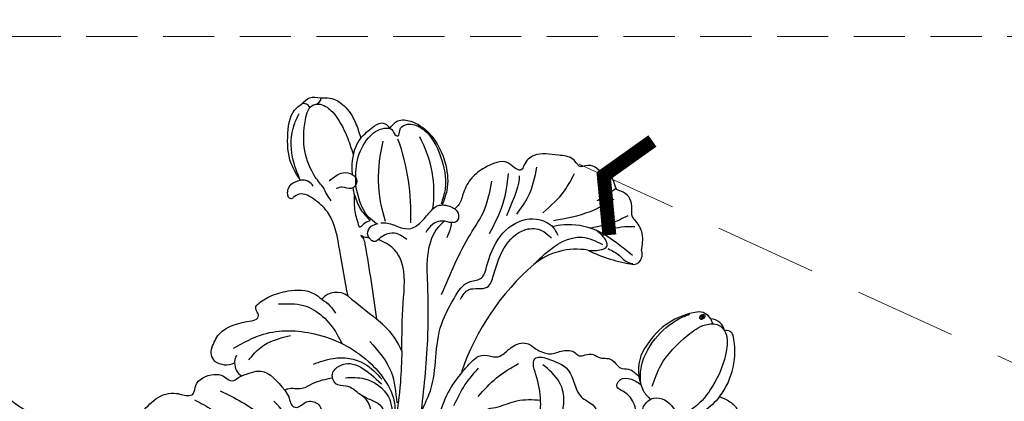
# Model space of a CAD drawing. Units: millimetres. Extents: x 868 to 2968, y 105 to 1590.
# Drawn here: x 1936 to 2059, y 1092 to 1139 of the extents above; entities that cross this region are included whole.
import ezdxf

# ---------------------------------------------------------------- set-up
doc = ezdxf.new("R2010")
doc.units = ezdxf.units.MM
doc.linetypes.add('HIDDEN', pattern=[9.525, 6.35, -3.175])
for name, color, linetype in [('H-06.木作(細線)', 8, 'Continuous'), ('H-08.木作(細線)', 8, 'Continuous'), ('IE-DIM', 3, 'Continuous'), ('文字', 2, 'Continuous')]:
    doc.layers.add(name, color=color, linetype=linetype)
doc.layers.add('logo', color=240, linetype='Continuous', plot=False)
doc.styles.add('CHINA', font='SIMPLEX.shx')
doc.styles.add('新細明體', font='txt')
doc.dimstyles.new('5', dxfattribs={"dimtxt": 12.5, "dimasz": 3.75, "dimexe": 2.5, "dimexo": 2.5, "dimgap": 1.5, "dimtad": 2, "dimdec": 0, "dimtxsty": '新細明體', "dimblk": 'ARCHTICK', "dimcen": 5, "dimclrd": 8, "dimclre": 8, "dimclrt": 4, "dimadec": 0, "dimazin": 0, "dimtfac": 1, "dimtdec": 0, "dimtix": 1, "dimtmove": 2, "dimatfit": 3, "dimldrblk": 'OPEN90', "dimfxl": 1.25, "dimlwd": 9, "dimlwe": 9, "dimarcsym": 0})
doc.dimstyles.new('DN-1', dxfattribs={"dimtxt": 2.6, "dimasz": 1, "dimexe": 1, "dimexo": 2, "dimgap": 0.5, "dimtad": 1, "dimdec": 0, "dimzin": 9, "dimdsep": 46, "dimtxsty": 'CHINA', "dimblk": 'ARCHTICK', "dimcen": 2, "dimdle": 1, "dimclrd": 5, "dimclre": 8, "dimclrt": 4, "dimadec": 1, "dimazin": 2, "dimtfac": 0.416667, "dimtdec": 0, "dimtix": 1, "dimtmove": 2, "dimatfit": 0, "dimldrblk": 'CCC', "dimfxl": 4, "dimfxlon": 1, "dimtzin": 0, "dimlwd": 25, "dimlwe": 25, "dimarcsym": 0})

# ---------------------------------------------------------------- blocks, each defined once
blk = doc.blocks.new('SE-21089L')
at = {"layer": 'H-08.木作(細線)'}
blk.add_open_spline([(-31.1, 7.08), (-30.64, 7.8), (-29.12, 9.84), (-27.34, 11.45), (-24.7, 13.67), (-23.89, 15.53), (-21.69, 16.42), (-21.16, 15.24), (-21.42, 14.43)], degree=3, knots=[8.013265, 8.013265, 8.013265, 8.013265, 10.361053, 15.206791, 17.11986, 19.824626, 20.874751, 22.67374, 22.67374, 22.67374, 22.67374], dxfattribs=at)
blk.add_open_spline([(-31.1, 7.08), (-30.64, 7.8), (-29.12, 9.84), (-27.34, 11.45), (-24.7, 13.67), (-23.89, 15.53), (-21.69, 16.42), (-21.16, 15.24), (-21.42, 14.43)], degree=3, knots=[8.013265, 8.013265, 8.013265, 8.013265, 10.361053, 15.206791, 17.11986, 19.824626, 20.874751, 22.67374, 22.67374, 22.67374, 22.67374], dxfattribs=at)
blk.add_open_spline([(-31.1, 7.08), (-30.64, 7.8), (-29.12, 9.84), (-27.34, 11.45), (-24.7, 13.67), (-23.89, 15.53), (-21.69, 16.42), (-21.16, 15.24), (-21.42, 14.43)], degree=3, knots=[8.013265, 8.013265, 8.013265, 8.013265, 10.361053, 15.206791, 17.11986, 19.824626, 20.874751, 22.67374, 22.67374, 22.67374, 22.67374], dxfattribs=at)
blk = doc.blocks.new('logo')
at = {"layer": 'logo'}
h = blk.add_hatch(color=256, dxfattribs=at)
edge = h.paths.add_edge_path()
edge.add_ellipse((0.18, 0.6), major_axis=(0.323, 0.566), ratio=0.659111, start_angle=263.8576, end_angle=429.825)
edge.add_arc((0.02, 1.39), 0.399, 258.9967, 261.058)
edge.add_ellipse((0.18, 0.6), major_axis=(0.314, 0.551), ratio=0.659838, start_angle=263.243, end_angle=428.5195, ccw=False)
edge.add_arc((0.51, 0.37), 0.0433, 263.9962, 282.4455)
edge = h.paths.add_edge_path()
edge.add_ellipse((0.18, 0.6), major_axis=(0.314, 0.551), ratio=0.659838, start_angle=70.2744, end_angle=262.8394, ccw=False)
edge.add_arc((0.03, 1.2), 0.237, 245.2323, 248.2557, ccw=False)
edge.add_ellipse((0.18, 0.6), major_axis=(0.323, 0.566), ratio=0.659111, start_angle=71.1999, end_angle=263.5875)
edge.add_arc((0.5, 0.37), 0.0389, 266.4658, 288.3928, ccw=False)
edge = h.paths.add_edge_path(flags=17)
edge.add_line((0.2, 1.02), (0.2, 1.03))
edge.add_arc((0.02, 1.39), 0.399, 261.058, 296.4699, ccw=False)
edge.add_ellipse((0.18, 0.6), major_axis=(0.314, 0.551), ratio=0.659838, start_angle=68.5195, end_angle=70.2744)
edge.add_arc((0.03, 1.2), 0.237, 248.2557, 287.7329)
edge.add_arc((0.18, 0.84), 0.155, 119.2735, 139.7006)
edge.add_arc((0.45, 0.59), 0.526, 137.2638, 146.3296)
edge.add_arc((0.7, 0.49), 0.794, 150.4954, 153.1332)
edge.add_arc((0.17, 0.07), 0.799, 100.8186, 103.2077, ccw=False)
edge.add_arc((0.3, 0.68), 0.325, 138.9231, 148.8948, ccw=False)
edge.add_arc((0.62, 0.39), 0.758, 124.4657, 138.4002, ccw=False)
edge = h.paths.add_edge_path()
edge.add_arc((0.03, 1.2), 0.237, 233.3596, 245.2323)
edge.add_ellipse((0.18, 0.6), major_axis=(0.323, 0.566), ratio=0.659111, start_angle=69.825, end_angle=71.1999, ccw=False)
edge.add_arc((0.02, 1.39), 0.399, 251.1923, 258.9967, ccw=False)
h.paths.add_polyline_path([(-0.05, 0.82, -0.021859), (-0.02, 0.83, -0.004955), (-0.01, 0.85, 0.012967), (-0.05, 0.83, 0.223317), (-0.2, 0.65, 0.425243), (-0.17, 0.61, 0.393247), (-0.02, 0.74, -0.084558), (0.02, 0.84, 0.019194), (-0.02, 0.83, 0.004726), (-0.02, 0.82, 0.021148), (-0.04, 0.73, -0.080721), (-0.07, 0.66, -0.104113), (-0.11, 0.63, -0.094873), (-0.16, 0.62, -0.207877), (-0.18, 0.64, -0.223034), (-0.18, 0.67, -0.16869)], flags=17)
h.paths.add_polyline_path([(0.36, 0.97, 0.088592), (0.28, 0.95, 0.140724), (0.2, 0.82, -0.012272), (0.2, 0.81, -0.041532), (0.22, 0.8, 0.005558), (0.22, 0.82, -0.187874)], flags=17)
h.paths.add_polyline_path([(0.19, 0.73, 0.011592), (0.2, 0.77, 0.056884), (0.19, 0.79, -0.271208), (0.1, 0.71, -0.679677), (0.04, 0.82, -0.290071), (0.16, 0.82, -0.103922), (0.19, 0.79, 0.053349), (0.2, 0.81, -0.004508), (0.2, 0.82, 0.220604), (0.1, 0.86, -0.015501), (0.05, 0.85, 0.008768), (0.03, 0.85, 0.029539), (0.02, 0.84, 1.009367)], flags=17)
h.paths.add_polyline_path([(0.22, 0.8, -0.008928), (0.2, 0.77, -0.347678), (0.17, 0.63, 0.00727), (0.06, 0.58, -0.035606), (0.06, 0.58, 0.01139), (0.07, 0.57, 0.012101), (0.15, 0.61, 0.461639)], flags=17)
h.paths.add_polyline_path([(0.11, 0.67, 0.433181), (0.03, 0.63, 0.04486), (0.03, 0.62, -0.026783), (0.04, 0.62, -0.142026), (0.05, 0.64, -0.307429), (0.09, 0.66, -0.953401), (0.07, 0.62, 0.069613), (0.04, 0.62, 0.042891), (0.04, 0.62, -0.067719), (0.07, 0.61, 0.893379)], flags=17)
h.paths.add_polyline_path([(0.02, 0.61, -0.009243), (0.03, 0.61, -0.026651), (0.03, 0.62, 0.013684), (0.02, 0.62, 0.174326), (0, 0.61, 0.391287), (0.01, 0.57, 0.210555), (0.04, 0.56), (0.04, 0.56, 0.001326), (0.05, 0.57, -0.005065), (0.05, 0.57, -0.027528), (0.04, 0.57, -0.195292), (0.02, 0.58, -0.659298)], flags=17)
h.paths.add_polyline_path([(0.04, 0.62, 0.023127), (0.03, 0.61, 0.184672), (0.04, 0.57, 0.098355), (0.06, 0.58, -0.009788), (0.05, 0.58, -0.240413)], flags=17)
h.paths.add_polyline_path([(0.07, 0.57, -0.002039), (0.05, 0.57, 0.07599), (0.1, 0.55, 0.108431), (0.23, 0.55, -0.004552), (0.23, 0.56, -0.028332), (0.17, 0.55, -0.123708)], flags=17)
h.paths.add_polyline_path([(0.4, 0.74, -0.55173), (0.42, 0.69, -0.18979), (0.3, 0.57, -0.013881), (0.27, 0.56, 0.011039), (0.27, 0.56, 0.022162), (0.29, 0.56, -0.010966), (0.31, 0.57, -0.001761), (0.35, 0.58, 0.034744), (0.38, 0.6, 0.086103), (0.43, 0.67, 0.506659), (0.4, 0.76, 0.355205), (0.25, 0.67, 0.093422), (0.23, 0.56, 0.017263), (0.27, 0.56, -0.31391)], flags=17)
h.paths.add_polyline_path([(0.26, 0.55, -0.009702), (0.27, 0.55, -0.004936), (0.27, 0.56, -0.035369), (0.24, 0.55, -0.002587), (0.23, 0.55, 0.014405), (0.24, 0.53, -0.020509)], flags=17)
h.paths.add_polyline_path([(0.27, 0.55, -0.007857), (0.27, 0.55, 0.009702), (0.26, 0.55, 0.020509), (0.24, 0.53, 0.000681), (0.24, 0.53, -0.002588), (0.24, 0.53, -0.013713), (0.25, 0.53, -0.01198)], flags=17)
h.paths.add_polyline_path([(0.28, 0.52, -0.036579), (0.27, 0.55, 0.01198), (0.25, 0.53, 0.013411), (0.24, 0.53, 0.001089), (0.24, 0.53, 0.015933), (0.24, 0.43, -0.190203), (0.19, 0.3, -0.266161), (0.12, 0.27, -0.207317), (0.18, 0.48, -0.064593), (0.24, 0.53, -0.001017), (0.24, 0.53, -0.000681), (0.24, 0.53, 0.152538), (0.11, 0.38, 0.230241), (0.11, 0.24, 0.234095), (0.21, 0.27, 0.172717), (0.27, 0.37, 0.028132), (0.28, 0.44, -0.014352), (0.28, 0.46, 0.062016), (0.31, 0.45, 0.349487), (0.46, 0.53, 0.392407), (0.44, 0.61, 0.130108), (0.38, 0.6, 0.001865), (0.35, 0.58, -0.054721), (0.29, 0.56, 0.014593), (0.27, 0.55, 0.007857), (0.27, 0.55, -0.01108), (0.3, 0.56, -0.100678), (0.41, 0.59, -0.349203), (0.43, 0.57, -0.402437), (0.32, 0.46, -0.009974), (0.32, 0.47, 0.613372), (0.29, 0.51, 0.175713), (0.28, 0.5, -0.002484), (0.28, 0.49, -0.463644), (0.3, 0.49, -0.513768), (0.3, 0.47, -0.075052), (0.28, 0.48, 0.007944)], flags=17)
h.paths.add_polyline_path([(0.31, 0.45, -0.062016), (0.28, 0.46, -0.007786), (0.28, 0.44, 0.027572), (0.28, 0.41, 0.0582), (0.28, 0.4, 0.26466), (0.38, 0.29, 0.315327), (0.49, 0.33, -0.025867), (0.49, 0.33, -0.380363), (0.35, 0.33, -0.153954), (0.31, 0.4, -0.090831)], flags=17)
h.paths.add_polyline_path([(0.46, 0.37, 0.336432), (0.49, 0.33, 0.025867), (0.49, 0.33, 0.026394), (0.5, 0.33, -0.025927), (0.49, 0.33, -0.173285), (0.47, 0.35, -0.685315), (0.49, 0.38, -0.491027), (0.5, 0.35, -0.040547), (0.49, 0.33, 0.025927), (0.5, 0.33, 0.139653), (0.51, 0.36, 1.004843)], flags=17)
h.paths.add_polyline_path([(0.41, 1, 0.143839), (0.35, 1, 0.069213), (0.28, 0.95, -0.088592), (0.36, 0.97, 0.404636)], flags=17)
h.paths.add_polyline_path([(0.27, 0.95, -0.01627), (0.28, 0.95, -0.069213), (0.35, 1, 0.037626), (0.22, 0.93, -0.082213), (0.04, 0.85, 0.004306), (0.02, 0.85, 0.008989), (0.02, 0.84, -0.006474), (0.03, 0.85, -0.136946), (0.1, 0.86, 0.054668)], flags=17)
for points in [[(0.02, 0.84, 0.019194), (-0.02, 0.83, 0.004726), (-0.02, 0.82, -0.044587), (-0.04, 0.73, -0.07623), (-0.08, 0.67, -0.235864), (-0.16, 0.62, -0.450297), (-0.18, 0.67, -0.16869), (-0.05, 0.82, -0.021859), (-0.02, 0.83, -0.004955), (-0.01, 0.85, 0.012967), (-0.05, 0.83, 0.223317), (-0.2, 0.65, 0.425243), (-0.17, 0.61, 0.393247), (-0.02, 0.74, -0.084558)], [(-0.16, 0.62, -0.206522), (-0.18, 0.64, 0.207877), (-0.16, 0.62, 0.024305), (-0.15, 0.62, -0.043373)], [(0.27, 0.56, -0.011039), (0.27, 0.56, -0.017263), (0.23, 0.56, 0.004552), (0.23, 0.55, 0.002587), (0.24, 0.55, 0.035369)]]:
    blk.add_hatch(color=256, dxfattribs=at).paths.add_polyline_path(points)
h = blk.add_hatch(color=256, dxfattribs=at)
edge = h.paths.add_edge_path()
edge.add_ellipse((0.18, 0.6), major_axis=(0.314, 0.551), ratio=0.659838, start_angle=68.5195, end_angle=70.2744, ccw=False)
edge.add_arc((0.02, 1.39), 0.399, 258.9967, 261.058, ccw=False)
edge.add_ellipse((0.18, 0.6), major_axis=(0.323, 0.566), ratio=0.659111, start_angle=69.825, end_angle=71.1999)
edge.add_arc((0.03, 1.2), 0.237, 245.2323, 248.2557)
h = blk.add_hatch(color=256, dxfattribs=at)
h.paths.add_polyline_path([(0.22, 0.8, 0.041532), (0.2, 0.81, 0.012272), (0.2, 0.82, 0.004508), (0.2, 0.81, -0.053349), (0.19, 0.79, -0.056884), (0.2, 0.77, 0.008928)])
h.paths.add_polyline_path([(0.02, 0.84, -0.008989), (0.02, 0.85, 0.010425), (-0.01, 0.85, 0.004955), (-0.02, 0.83, -0.019194)])
h.paths.add_polyline_path([(0.1, 0.86, 0.136946), (0.03, 0.85, -0.008768), (0.05, 0.85, 0.015501)])
h.paths.add_polyline_path([(0.04, 0.62, 0.026783), (0.03, 0.62, 0.026651), (0.03, 0.61, -0.023127), (0.04, 0.62, -0.042891)])
h.paths.add_polyline_path([(0.07, 0.57, -0.01139), (0.06, 0.58, -0.098355), (0.04, 0.57, 0.027528), (0.05, 0.57, 0.005065), (0.05, 0.57, 0.002039)])
for p, q in [((0.04, 0.56), (0.04, 0.56)), ((0.2, 1.03), (0.2, 1.02))]:
    blk.add_line(p, q, dxfattribs=at)
at = {"layer": 'logo', "lineweight": 0}
for p, q in [((0.04, 0.56), (0.04, 0.56)), ((0.2, 1.02), (0.2, 1.03))]:
    blk.add_line(p, q, dxfattribs=at)
at = {"layer": 'logo'}
for points in [[(-0.17, 0.61, -0.425243), (-0.2, 0.65, -0.223317), (-0.05, 0.83, -0.027703), (0.04, 0.85, 0.082213), (0.22, 0.93, -0.037626), (0.35, 1, -0.143839), (0.41, 1, -0.872775)], [(-0.16, 0.62, -0.434531), (-0.18, 0.67, -0.16869), (-0.05, 0.82, 0.909183)], [(0.2, 1.02, 0.060876), (0.06, 0.9, 0.137716), (-0.02, 0.74, -0.393247), (-0.17, 0.61, 79.578459)], [(-0.11, 1.01, 0.200172), (0.2, 1.03, -0.066965)], [(-0.11, 1.01, 0.241802), (0.1, 0.98, 0.575938)], [(-0.05, 0.82, -0.056349), (0.05, 0.85, 0.070229), (0.27, 0.95, 0.769245)], [(-0.02, 0.82, 0.021148), (-0.04, 0.73, 0.658186)], [(0.06, 0.94, 0.039578), (0.01, 0.88, 0.021193), (-0.02, 0.82, 0.700396)], [(0.04, 0.56, -0.210555), (0.01, 0.57, -0.391287), (0, 0.61, -0.174326), (0.02, 0.62, -0.110406), (0.07, 0.62, 0.953401), (0.09, 0.66)], [(0.22, 0.82, -0.026083), (0.19, 0.73, -1.009367), (0.02, 0.84, 0.624773)], [(0.06, 0.58, -0.338614), (0.02, 0.58, -0.659298), (0.02, 0.61, -0.100316), (0.07, 0.61, 0.893379), (0.11, 0.67, 0.433181), (0.03, 0.63, 0.289299), (0.05, 0.57, 0.081086), (0.1, 0.55, -0.684784)], [(0.02, 0.84, -0.416943), (0.2, 0.81, 0.828532)], [(0.2, 0.81, -0.329321), (0.1, 0.71, -0.679677), (0.04, 0.82, 0.415871)], [(0.04, 0.82, -0.290071), (0.16, 0.82, -0.539799), (0.17, 0.63, 0.00727), (0.06, 0.58, -1.51475)], [(0.09, 0.66, 0.307429), (0.05, 0.64, 0.446432), (0.05, 0.58, 0.145269), (0.17, 0.55, -0.214979)], [(0.15, 0.61, -0.015466), (0.04, 0.56, 0.608014)], [(0.1, 0.98, 0.089367), (0.06, 0.94, 0.028397)], [(0.28, 0.46, -0.035926), (0.27, 0.37, -0.172717), (0.21, 0.27, -0.234095), (0.11, 0.24, -0.230241), (0.11, 0.38, -0.17359), (0.26, 0.55)], [(0.1, 0.55, 0.111049), (0.24, 0.55, 0.147976), (0.38, 0.6, 0.393525)], [(0.24, 0.53, 0.016972), (0.24, 0.43, -0.190203), (0.19, 0.3, -0.266161), (0.12, 0.27, -0.290937), (0.25, 0.53, 0.211969)], [(0.2, 0.81, -0.513007), (0.15, 0.61, -1.702754)], [(0.17, 0.55, 0.059536), (0.3, 0.57, 0.18979), (0.42, 0.69, 0.55173), (0.4, 0.74, 0.38162), (0.28, 0.52, -0.007944), (0.28, 0.48, -0.007944)], [(0.19, 1.02, 0.002733), (0.2, 1.02)], [(0.35, 1, 0.216717), (0.2, 0.81, 0.638327)], [(0.36, 0.97, 0.187874), (0.22, 0.82, 0.783226)], [(0.38, 0.6, 0.086103), (0.43, 0.67, 0.506659), (0.4, 0.76, 0.355205), (0.25, 0.67, 0.113269), (0.24, 0.53, 0.583131)], [(0.25, 0.53, -0.023063), (0.3, 0.56, -0.100678), (0.41, 0.59, -0.349203), (0.43, 0.57, -0.402437), (0.32, 0.46, -0.247136)], [(0.26, 0.55, -0.035274), (0.31, 0.57, -0.003626), (0.38, 0.6, 0.389489)], [(0.27, 0.95, -0.105013), (0.36, 0.97, 0.404636), (0.41, 1, 1.743742)], [(0.38, 0.6, -0.130108), (0.44, 0.61, -0.392407), (0.46, 0.53, -0.420619), (0.28, 0.46, -0.420619)], [(0.28, 0.5, -0.175713), (0.29, 0.51, -0.613372), (0.32, 0.47)], [(0.3, 0.47, 0.513768), (0.3, 0.49, 0.463644), (0.28, 0.49, 0.463644)], [(0.3, 0.47, -0.075052), (0.28, 0.48)], [(0.31, 0.45, 0.090831), (0.31, 0.4, 0.169704), (0.36, 0.32)], [(0.32, 0.47, 0.009974), (0.32, 0.46, 0.009974)], [(0.51, 0.36, -0.166662), (0.49, 0.33, -0.70739)]]:
    blk.add_lwpolyline(points, format="xyb", dxfattribs=at)
at = {"layer": 'logo', "lineweight": 0}
for centre, radius, start, end in [((0.07, 0.58), 0.28, 114.7362, 165.0904), ((-0.16, 0.65), 0.0374, 171.8348, 263.9838), ((0.09, 0.56), 0.292, 119.8523, 158.1526), ((-0.15, 0.65), 0.0336, 149.7688, 246.7364), ((-0.16, 0.76), 0.146, 267.5844, 353.4527), ((-0.17, 0.73), 0.111, 272.2715, 325.3573), ((0.02, 1.39), 0.399, 251.1923, 296.4699), ((-0.26, 0.8), 0.225, 324.2142, 341.6511), ((0.17, 0.07), 0.799, 103.2077, 106.1792), ((0.14, 0.4), 0.462, 110.1482, 115.1572), ((-0.51, 0.9), 0.5, 339.9296, 350.1414), ((0.7, 0.49), 0.794, 153.1332, 154.2687), ((0.7, 0.49), 0.794, 153.1332, 154.2687), ((0.14, 0.4), 0.462, 105.7498, 110.1482), ((0.14, 0.4), 0.462, 105.7498, 110.1482), ((0.3, 0.68), 0.325, 150.9548, 170.2881), ((0.7, 0.49), 0.794, 154.2687, 155.3518), ((0.7, 0.49), 0.794, 150.4954, 153.1332), ((0.17, 0.07), 0.799, 100.8186, 103.2077), ((0.17, 0.07), 0.799, 100.8186, 103.2077), ((0.02, 0.59), 0.027, 151.6425, 237.1215), ((0.1, 0.78), 0.101, 147.8295, 328.8978), ((0.03, 0.58), 0.0386, 98.6046, 138.1597), ((0.45, 0.59), 0.526, 137.2638, 146.3296), ((0.03, 0.6), 0.0177, 105.7526, 239.3398), ((0.03, 0.61), 0.0459, 234.5859, 282.1467), ((0.3, 0.68), 0.325, 138.9231, 148.8948), ((0.1, 0.73), 0.131, 121.8036, 128.5716), ((0.17, 0.07), 0.799, 99.8317, 100.8186), ((0.3, 0.68), 0.325, 148.8948, 150.9548), ((0.14, 0.4), 0.462, 104.2662, 105.7498), ((0.3, 0.68), 0.325, 148.8948, 150.9548), ((0.05, 0.51), 0.117, 102.4178, 105.5537), ((0.05, 0.49), 0.123, 101.6186, 103.7368), ((0.04, 0.61), 0.0383, 230.8646, 275.0659), ((0.1, 0.73), 0.131, 90.6121, 121.8036), ((0.14, 0.4), 0.462, 102.2567, 104.2662), ((0.09, 0.78), 0.0664, 143.3048, 280.117), ((0.09, 0.61), 0.0622, 70.679, 164.3644), ((0.09, 0.62), 0.064, 167.0919, 177.3661), ((0.05, 0.51), 0.117, 96.281, 102.4178), ((0.05, 0.49), 0.123, 96.3193, 101.6186), ((0.05, 0.51), 0.117, 96.281, 102.4178), ((0.09, 0.62), 0.064, 177.3661, 183.4727), ((0.05, 0.49), 0.123, 96.3193, 101.6186), ((0.09, 0.62), 0.064, 177.3661, 183.4727), ((0.09, 0.62), 0.064, 183.4727, 225.325), ((-0.1, 1.46), 0.618, 283.2744, 302.0739), ((0.1, 0.73), 0.11, 60.1861, 124.8898), ((0.08, 0.61), 0.0419, 133.7672, 166.1009), ((0.05, 0.51), 0.117, 80.3525, 96.281), ((0.08, 0.61), 0.0419, 166.1009, 175.9249), ((0.05, 0.49), 0.123, 80.8228, 96.3193), ((0.08, 0.61), 0.0419, 175.9249, 229.9973), ((0.08, 0.61), 0.0419, 166.1009, 175.9249), ((0.04, 0.61), 0.0383, 275.0659, 297.535), ((-0.68, 2.39), 1.97, 291.5203, 291.8241), ((0.09, 0.62), 0.064, 225.325, 231.6324), ((-0.19, 1.69), 0.875, 285.3109, 288.8633), ((0.08, 0.63), 0.0367, 83.4964, 151.8522), ((0.16, 0.76), 0.211, 238.695, 240.9381), ((-0.68, 2.39), 1.97, 291.8241, 292.2914), ((0.13, 0.7), 0.155, 239.2194, 256.6015), ((0.13, 0.7), 0.155, 238.0585, 239.2194), ((0.62, 0.39), 0.758, 124.4657, 138.4002), ((0.18, 0.84), 0.155, 119.2735, 139.7006), ((1.92, -2.98), 4.02, 115.8994, 117.5656), ((0.04, 0.61), 0.0383, 297.535, 305.6919), ((0.16, 0.76), 0.211, 240.9381, 243.5484), ((0.09, 0.65), 0.0353, 243.9263, 51.0341), ((0.08, 0.64), 0.0217, 251.3968, 65.9306), ((-0.68, 2.39), 1.97, 292.2914, 295.0645), ((0.16, 0.76), 0.211, 243.5484, 271.7569), ((0.26, 0.31), 0.166, 155.203, 207.0666), ((-0.19, 1.69), 0.875, 288.8633, 301.3798), ((0.1, 0.73), 0.131, 40.8505, 90.6121), ((0.08, 0.83), 0.116, 281.7653, 342.4614), ((0.16, 0.86), 0.321, 258.87, 283.6239), ((0.41, 0.25), 0.329, 122.0966, 156.7882), ((0.39, 0.3), 0.273, 124.9761, 186.879), ((0.1, 0.73), 0.13, 292.5765, 31.6961), ((0.1, 0.72), 0.114, 36.3079, 60.04), ((0.1, 0.72), 0.114, 306.5995, 23.2852), ((0.14, 1.13), 0.581, 272.9888, 279.4802), ((0.08, 0.83), 0.116, 342.4614, 354.6764), ((0.08, 0.83), 0.116, 342.4614, 354.6764), ((0.1, 0.72), 0.114, 23.2852, 36.3079), ((0.1, 0.72), 0.114, 23.2852, 36.3079), ((-0.61, 1.07), 0.874, 336.959, 339.6154), ((0.47, 0.74), 0.286, 131.3266, 163.3678), ((0.47, 0.74), 0.286, 163.3678, 164.401), ((0.1, 0.73), 0.131, 38.0381, 40.8505), ((0.47, 0.74), 0.286, 163.3678, 164.401), ((0.1, 0.73), 0.131, 38.0381, 40.8505), ((0.1, 0.73), 0.13, 31.6961, 41.2089), ((0.1, 0.73), 0.13, 31.6961, 41.2089), ((-0.61, 1.07), 0.874, 339.6154, 341.6615), ((-0.61, 1.07), 0.874, 339.6154, 341.6615), ((0.71, 0.13), 0.935, 112.6486, 121.2678), ((0.49, 0.72), 0.291, 117.4328, 159.9943), ((-0.61, 1.07), 0.874, 341.6615, 342.9354), ((0.14, 1.13), 0.581, 279.4802, 283.4362), ((0.55, 0.57), 0.32, 182.4453, 183.4886), ((0.16, 0.86), 0.321, 283.6239, 284.2167), ((0.55, 0.57), 0.32, 183.4886, 186.7897), ((0.22, 0.81), 0.256, 273.4512, 281.5539), ((0.41, 0.25), 0.329, 117.3968, 122.0966), ((0.4, 0.3), 0.281, 122.374, 125.4474), ((-0.3, 0.45), 0.545, 7.5429, 8.1488), ((0.55, 0.57), 0.32, 186.7897, 186.9458), ((0.38, 0.63), 0.137, 82.2276, 160.4489), ((0.52, 0.03), 0.577, 115.5374, 118.2829), ((0.44, 0.18), 0.406, 114.5532, 116.7766), ((0.38, 0.75), 0.226, 115.8995, 119.6279), ((0.46, 0.56), 0.187, 109.838, 179.5483), ((0.14, 1.13), 0.581, 283.4362, 286.6173), ((0.46, 0.56), 0.187, 179.5483, 182.0782), ((0.22, 0.81), 0.256, 281.5539, 286.6322), ((0.44, 0.18), 0.406, 111.2089, 114.5532), ((0.52, 0.03), 0.577, 112.9982, 115.5374), ((0.46, 0.56), 0.187, 182.0782, 183.2094), ((0.46, 0.56), 0.187, 183.2094, 185.01), ((0.46, 0.56), 0.187, 185.01, 193.3895), ((0.47, 0.74), 0.286, 115.4894, 131.3266), ((0.47, 0.74), 0.286, 115.4894, 131.3266), ((0.38, 0.75), 0.226, 95.6485, 115.8995), ((0.38, 0.75), 0.226, 95.6485, 115.8995), ((0.34, 0.58), 0.136, 244.3758, 335.626), ((-1.08, 0.39), 1.36, 3.6768, 5.4974), ((0.29, 0.48), 0.0241, 86.756, 126.6195), ((-1.08, 0.39), 1.36, 4.2266, 4.7959), ((0.29, 0.48), 0.0148, 48.9877, 148.4858), ((0.32, 0.54), 0.0724, 235.2903, 252.4587), ((0.6, 0.44), 0.32, 175.9493, 185.5558), ((0.34, 0.58), 0.136, 244.3758, 258.5706), ((0.6, 0.44), 0.32, 175.9493, 185.5558), ((0.32, 0.4), 0.038, 179.2922, 192.6156), ((0.42, 0.43), 0.142, 192.9154, 252.2115), ((0.22, 0.81), 0.256, 286.6322, 299.1609), ((0.44, 0.18), 0.406, 108.6958, 111.2089), ((0.3, 0.48), 0.0251, 327.1994, 93.2945), ((0.22, 0.78), 0.227, 292.2367, 335.222), ((0.43, 0.3), 0.29, 94.0374, 117.0335), ((0.29, 0.48), 0.016, 301.3037, 50.0743), ((2.55, -4.36), 5.41, 114.0704, 114.474), ((0.46, 0.43), 0.143, 189.1555, 227.6818), ((0.32, 0.58), 0.111, 267.175, 354.8617), ((0.43, 0.44), 0.113, 165.2767, 167.5624), ((0.42, 0.41), 0.104, 219.3152, 312.3495), ((0.39, 0.9), 0.101, 81.2439, 113.9848), ((0.22, 0.81), 0.256, 299.1609, 307.1205), ((2.55, -4.36), 5.41, 113.6429, 114.0704), ((0.37, 1.01), 0.0392, 258.5502, 346.6702), ((0.21, 0.8), 0.262, 310.2009, 329.8856), ((0.42, 0.5), 0.103, 81.5328, 111.1847), ((0.41, 0.39), 0.106, 252.0283, 322.0343), ((0.38, 0.7), 0.0613, 327.2799, 74.7579), ((0.39, 0.7), 0.0345, 330.444, 85.9913), ((0.41, 0.56), 0.0267, 8.5098, 85.5073), ((0.41, 0.55), 0.0627, 337.3085, 63.01), ((0.49, 0.36), 0.0248, 345.864, 166.4176), ((0.5, 0.37), 0.0389, 177.6916, 252.0699), ((0.49, 0.36), 0.0192, 85.2505, 222.9442), ((0.51, 0.37), 0.0433, 213.0653, 252.3889), ((0.48, 0.36), 0.0263, 331.2506, 75.8597), ((0.43, 0.4), 0.0917, 317.7365, 327.0242), ((0.51, 0.37), 0.0433, 252.3889, 295.424), ((0.5, 0.37), 0.0389, 252.0699, 306.6919)]:
    blk.add_arc(centre, radius, start, end, dxfattribs=at)
at = {"layer": 'logo'}
for major_axis, ratio in [((0.323, 0.566), 0.659111), ((0.314, 0.551), 0.659838)]:
    blk.add_ellipse((0.18, 0.6), major_axis=major_axis, ratio=ratio, dxfattribs=at)
at = {"layer": 'logo', "insert": (-0.18, 0.21), "char_height": 0.0564, "width": 0.7641, "attachment_point": 1}
blk.add_mtext('{\\fVerdana|b0|i1|c0|p34;GOODWARE}', dxfattribs=at)
blk = doc.blocks.new('SE-21004L-d')
at = {"layer": 'H-08.木作(細線)'}
for centre, radius, start, end in [((-23.51, 34.78), 0.874, 286.3596, 3.7403), ((-24.48, 33.1), 0.718, 27.6233, 126.4751), ((-21.36, 23.09), 14.71, 2.0733, 38.0462), ((3.21, 29.29), 17.47, 174.8315, 207.8053), ((-35.9, 18.09), 27.03, 7.1356, 29.5585), ((-22.95, 22.89), 1.56, 41.2192, 109.8506), ((-24.3, 22.33), 0.406, 194.4236, 320.9868), ((18.46, 22.21), 1.45, 350.6788, 26.6054), ((13.15, 13.44), 8.37, 89.9259, 138.8472), ((18.64, 40.98), 19.95, 254.019, 271.1905), ((18.9, 22.01), 0.989, 279.1366, 357.7859), ((30.56, -0.54), 30.69, 140.5871, 170.7778), ((30.65, 8.01), 8.98, 108.4869, 157.5331), ((28.32, 14.92), 1.68, 38.8826, 108.0331), ((29.87, 14.2), 1.79, 19.455, 97.7836), ((31.95, 14.05), 0.848, 26.7646, 117.8437), ((24.14, 10.94), 9.25, 332.3872, 22.1854), ((-16.3, 9.04), 2.4, 63.1655, 149.879), ((27.07, 9.03), 5.3, 152.9734, 197.3961), ((-46.13, -48.85), 67.52, 57.7999, 58.8947), ((-14.9, 0.95), 8.74, 32.0923, 57.093), ((0.29, 4.33), 0.0562, 343.1694, 116.4835), ((-29.35, 1.68), 1.5, 166.8674, 235.7819), ((-29.15, 2.79), 2.58, 246.0152, 303.8837), ((-25.86, 0.93), 1.87, 188.5157, 247.7787), ((-31.84, -16.81), 16.74, 24.7718, 54.4466)]:
    blk.add_arc(centre, radius, start, end, dxfattribs=at)
for points in [[(-24.91, 33.68), (-24.07, 34.63), (-22.7, 34.84)], [(-22.7, 34.84), (-21.58, 35.03), (-19.69, 34.38), (-17.92, 32.52), (-16.98, 30.8)], [(-23.48, 24.35), (-24.95, 26.23), (-25.98, 29.86), (-25.43, 33.15), (-24.91, 33.68)], [(-20.41, 23.86), (-21.71, 25.06), (-24.12, 31.86), (-23.46, 33.85), (-22.64, 34.06)], [(-16.6, 24.94), (-16.92, 28.05), (-16.01, 30.98), (-14.29, 32.47), (-13.36, 32.47), (-12.68, 31.82), (-12.47, 31.82), (-12.36, 32.53), (-11.76, 33.34), (-10.86, 33.53), (-9.31, 33.04), (-6.88, 30.3), (-5.59, 26.31), (-5.76, 24.39)], [(-16.98, 30.8), (-15.68, 32.4), (-14.54, 33.08), (-13.97, 32.88), (-13.64, 32.53)], [(-13.64, 32.53), (-12.8, 33.65), (-11.18, 33.87), (-8.76, 32.84), (-6, 29.23), (-5.35, 26.16), (-5.62, 24.3)], [(-23.48, 24.35), (-24.9, 27), (-25.38, 31.02), (-25.03, 32.48)], [(3.7, 24.72), (4.77, 27.2), (5.2, 30.91)], [(6.87, 25.45), (9.06, 28.58), (9.92, 30.92)], [(1.82, 29.52), (1.79, 25.75), (0.73, 21.75)], [(-3.81, 13.32), (-1.55, 21.29), (-0.34, 24.63), (-0.02, 28.23)], [(8.34, 24.73), (12.66, 26.61), (15.32, 28.59)], [(12.94, 24.58), (15.34, 25.56), (17.37, 26.91)], [(-19.91, 24.87), (-18.39, 26.16), (-17.24, 26.16), (-16.54, 25.41), (-17.07, 24.4), (-18.2, 24.4), (-18.91, 24.08)], [(15.69, 24.96), (17.17, 25.47), (18.39, 25.69)], [(1.06, 17.14), (1.35, 19.28), (3.02, 22.92), (6.23, 24.55), (8.41, 23.88), (9.18, 23.03)], [(-24.69, 22.23), (-24.8, 22.91), (-24.52, 23.68), (-23.48, 24.35)], [(-19.26, 22.49), (-19.96, 23.2), (-20.41, 23.86)], [(-15.3, 19.9), (-16.12, 21.73), (-16.53, 23.69)], [(-16.53, 23.69), (-15.5, 22.07), (-14.08, 20.91)], [(-12.72, 20.83), (-11.94, 20.94), (-10.28, 20.67), (-8.96, 20.78), (-7.75, 21.9), (-6.82, 23.4), (-6.07, 24.15), (-5.62, 24.3)], [(-5.62, 24.3), (-4.66, 24.3), (-3.97, 24.07)], [(-1.41, 13.14), (-0.6, 14.49), (1.62, 15.2), (2.14, 16.77), (3.08, 20.81), (5.41, 23.16), (7.39, 23.16), (8.47, 22.5)], [(6.85, 18.94), (7.98, 20.47), (12.2, 23.27), (14.84, 22.81)], [(13.16, 21.8), (14.6, 22.08), (15.41, 22.65), (14.59, 23.91), (13.71, 24.43)], [(-15.3, 19.9), (-15.1, 19.97), (-14.87, 20.3), (-14.08, 20.91)], [(-13.87, 18.77), (-14.03, 18.96), (-14.03, 19.96), (-13.05, 20.71)], [(-12.69, 18.74), (-12.05, 19.44), (-10.85, 19.89), (-9.22, 19.38)], [(-13.87, 18.77), (-14.32, 18.72), (-14.91, 18.86)], [(-12.69, 18.74), (-13.19, 18.39), (-13.61, 18.55), (-13.87, 18.77)], [(-7.49, 5.59), (-8.33, 11.49), (-9.46, 16.59), (-10.64, 17.93), (-12.69, 18.74)], [(-3.82, -2.43), (-3.76, -1.3), (-3.27, 0.82), (-3.27, 9.19), (-2.21, 13.12), (-0.6, 15.51), (0.73, 16.21), (1.06, 17.14)], [(22.44, 6.48), (22.13, 8.23), (23.26, 12.39), (25.74, 15.32), (26.97, 16.12)], [(23.87, 6.52), (24.48, 9.23), (27.17, 13.5), (29.09, 15.14), (30.72, 15.36), (31.56, 14.8), (32.19, 12.53), (31.25, 7.78), (29.45, 4.78), (28.13, 3.81), (27.3, 3.58)], [(-30.81, 2.02), (-30.2, 3.84), (-26.53, 6.16), (-25.83, 6.62), (-25.76, 6.93), (-26.1, 7.46), (-26.27, 8.01), (-26.11, 8.29), (-24.72, 9.56), (-22.67, 10.56), (-19.42, 10.77), (-18.38, 10.25)], [(-15.22, 11.18), (-11.24, 8.96)], [(-18.38, 10.25), (-17.23, 9.63), (-16.39, 8.84)], [(0.34, 4.31), (1.23, 5.7), (2.03, 6.57), (3.48, 6.84), (4.2, 6.84), (4.94, 7.3), (5.91, 8.4), (7.62, 9.14), (9.06, 8.56), (9.98, 8.35), (10.69, 8.35), (12.21, 8.99), (13.74, 8.99), (14.31, 8.72), (15.01, 8.95), (15.99, 9.16), (16.83, 8.92), (17.29, 8.92), (18.18, 8.96), (19.18, 8.31), (19.59, 8.1), (20.62, 8.1), (22.02, 7.44)], [(10.83, -0.36), (10.54, 2.33), (9.4, 5.52), (8.86, 6.82), (8.93, 7.42), (9.54, 7.74), (10.51, 7.68), (13.25, 6.74), (15.43, 3.72), (16.99, 2.99), (17.73, 2.1), (17.48, 0.38)], [(2.79, 1.64), (4.65, 4.28), (7.04, 6.52)], [(4.65, -13.58), (8.42, -12.32), (10.95, -10.92), (12.33, -9.4), (12.52, -8.3), (12.34, -6.86), (12.34, -5.72), (12.86, -5.1), (13.86, -4.05), (14.49, -2.51), (14.38, -0.83), (13.79, 0.22), (13.44, 1.98), (13.33, 3.13), (12.41, 5.11), (10.02, 6.86)], [(32.34, 6.65), (33.69, 6.25), (34.8, 5.35), (35.26, 4.26), (36, 3.93), (36.79, 4.05), (37.74, 3.96), (38.8, 3.04), (39.32, 1.42), (38.89, -0.97), (37.57, -1.99), (36.65, -2.39), (36.65, -2.88), (37.07, -3.65), (36.67, -5.5), (34.5, -6.6), (32.4, -6.75)], [(-28.15, 2.42), (-24.77, 4.76), (-18.55, 5.87), (-11.37, 3.63), (-8.65, 1.31), (-7.21, -1.27), (-7.06, -2.5)], [(-26.02, 1.31), (-24.84, 3.08), (-21.46, 5.16)], [(-11.59, 6.09), (-8.37, 2.82), (-7.04, -0.86)], [(-7.49, 5.59), (-7.02, 1.73), (-7.02, -8.52), (-7.98, -17.76), (-8.76, -21.63)], [(0, 0), (0.94, 2.76), (2.25, 5.1)], [(23.24, 2.51), (23.24, 3.85), (24.32, 5.1), (26.9, 4.31), (27.26, 3.76), (25.95, 1.55)], [(-18.05, 2.15), (-15.76, 3.26), (-11.8, 3.26), (-9.35, 1.73)], [(-15.41, 0.83), (-15.51, 1.3), (-14.77, 2.51), (-9.3, 1.16)], [(-27.71, 0.65), (-27.71, 1.13), (-27.59, 1.65)], [(-13.82, 1.16), (-11.5, 1.42), (-8.16, -0.3), (-7.19, -3.09)], [(-26.57, -0.8), (-24.34, 0.18), (-21.01, -1.64)], [(-15.41, 0.83), (-17.78, -0.3), (-18.92, -1.07), (-20.66, -1.44), (-21.01, -1.64)], [(-21.01, -1.64), (-20.38, -2.38), (-19.54, -3.5), (-19.23, -3.5), (-18.08, -2.6), (-16.72, -2.6), (-16.15, -3.22), (-15.59, -4.91), (-14.67, -4.81), (-13.6, -5.41), (-12.99, -7.38), (-10.67, -10.01), (-9.51, -12.57), (-9.29, -14.57)], [(-28.89, -3.05), (-23.33, -5.31), (-20.96, -7.26)]]:
    blk.add_spline(points, degree=3, dxfattribs=at)
for points, knots in [([(-22.64, 34.06), (-21.93, 34.02), (-20.41, 33.14), (-18.85, 31.05), (-17.91, 29.34), (-17.55, 28.64)], [0, 0, 0, 0, 1.724574, 5.231445, 7.598052, 7.598052, 7.598052, 7.598052]), ([(19.75, 22.85), (19.73, 23.58), (19.7, 24.89), (18.76, 26.17), (17.74, 26.82), (17.74, 27.91), (17.35, 29), (16.42, 29.71), (15.27, 29.72), (14.99, 30.77), (14.24, 31.59), (13.06, 31.56), (12.05, 32.42), (11.1, 32.06), (10.42, 31.82), (9.96, 32.21), (9.21, 32.94), (7.15, 32.74), (4.82, 32.78), (3.56, 31.32), (3.46, 30.11), (2.42, 30.25), (1.19, 31.39), (-1.1, 29.95), (-2.67, 28.3), (-3.32, 26.44), (-3.37, 24.93), (-3.82, 24.29), (-3.97, 24.07)], [0, 0, 0, 0, 2.136129, 3.815045, 4.574314, 5.562128, 6.800916, 7.995733, 8.833229, 9.872933, 10.845368, 11.965646, 13.176701, 14.411994, 14.783794, 15.211092, 16.076956, 17.906047, 20.92107, 22.716127, 23.344423, 23.90067, 25.272516, 28.192344, 30.242703, 32.347184, 33.876011, 34.654603, 34.654603, 34.654603, 34.654603]), ([(-16.98, 30.8), (-17.14, 30.38), (-17.73, 28.89), (-17.54, 27.32), (-17.28, 26.18)], [0, 0, 0, 0, 1.349378, 4.751308, 4.751308, 4.751308, 4.751308]), ([(3.22, 29.48), (3.22, 29.46), (3.38, 28.3), (3.14, 27.11), (2.49, 24.31)], [1.213745, 1.213745, 1.213745, 1.213745, 1.255886, 4.770432, 4.770432, 4.770432, 4.770432]), ([(15.33, 29.96), (15.05, 29.67), (14.39, 28.99), (13.66, 28.38), (13.24, 28.03)], [0.276687, 0.276687, 0.276687, 0.276687, 1.474385, 3.121421, 3.121421, 3.121421, 3.121421]), ([(-16.53, 23.69), (-16.61, 23.86), (-16.74, 24.15), (-16.82, 24.44), (-16.85, 24.55)], [0, 0, 0, 0, 0.5889039, 0.9242399, 0.9242399, 0.9242399, 0.9242399]), ([(-13.25, 20.62), (-13.63, 20.82), (-15.3, 21.72), (-16.06, 23.52), (-16.6, 24.94)], [0.098915, 0.098915, 0.098915, 0.098915, 1.399827, 5.699046, 5.699046, 5.699046, 5.699046]), ([(8.29, 23.97), (8.75, 24.15), (10.46, 24.78), (13.51, 24.74), (16.43, 23.41), (18.06, 22.51), (18.73, 22.13)], [0.254788, 0.254788, 0.254788, 0.254788, 1.742662, 5.708617, 8.960437, 11.285612, 11.285612, 11.285612, 11.285612]), ([(-3.97, 24.07), (-3.72, 23.93), (-3.29, 23.5), (-3.33, 22.53), (-4.27, 22.23), (-5.28, 22.5), (-6.52, 21.81), (-6.86, 20.99), (-7.02, 20.59)], [1.638188, 1.638188, 1.638188, 1.638188, 2.475664, 3.341622, 3.935533, 5.119723, 6.436978, 7.725964, 7.725964, 7.725964, 7.725964]), ([(-15.22, 11.18), (-15.88, 12.95), (-17.09, 16.19), (-18.53, 20.54), (-21.04, 22.22), (-23.04, 23.04), (-23.78, 22.29), (-23.99, 22.08)], [0.523267, 0.523267, 0.523267, 0.523267, 6.258851, 11.050267, 13.367082, 15.532594, 16.377641, 16.377641, 16.377641, 16.377641]), ([(-4.99, 22.35), (-5.22, 22.09), (-6.14, 20.94), (-6.59, 18.01), (-5.49, 13.21), (-4.3, 6.34), (-3.99, 0.7), (-3.82, -2.43)], [0.334591, 0.334591, 0.334591, 0.334591, 1.375335, 4.717681, 8.660089, 16.174253, 25.585742, 25.585742, 25.585742, 25.585742]), ([(-4.11, 22.33), (-4.1, 22.13), (-4.09, 21.47), (-4.24, 20.82), (-4.34, 20.37)], [0.153203, 0.153203, 0.153203, 0.153203, 0.761899, 2.139755, 2.139755, 2.139755, 2.139755]), ([(15.61, 22.42), (16.13, 22.26), (17.22, 21.91), (18.1, 21.04), (18.94, 21.13)], [0, 0, 0, 0, 1.623083, 3.402698, 3.402698, 3.402698, 3.402698]), ([(-14.91, 18.86), (-14.78, 18.75), (-14.46, 18.49), (-13.23, 15.08), (-12.2, 11.91), (-11.24, 8.96)], [0, 0, 0, 0, 0.512747, 1.210667, 10.604642, 10.604642, 10.604642, 10.604642]), ([(29.63, 15.97), (29.69, 15.89), (29.8, 15.71), (29.88, 15.51), (29.92, 15.4)], [0, 0, 0, 0, 0.2916259, 0.641054, 0.641054, 0.641054, 0.641054]), ([(-23.55, 8.78), (-22.51, 9), (-19.66, 9.61), (-16.57, 7.44), (-15.23, 5.62), (-14.98, 5.25)], [0, 0, 0, 0, 3.098911, 8.553491, 9.882387, 9.882387, 9.882387, 9.882387]), ([(22.02, 7.44), (22.25, 6.86), (22.67, 5.82), (23.53, 5.15), (23.93, 4.87)], [0, 0, 0, 0, 1.849692, 3.268445, 3.268445, 3.268445, 3.268445]), ([(22.36, 1), (22.44, 1.41), (22.64, 2.52), (22.01, 4.47), (20.63, 5.26), (19.46, 5.58), (19.54, 6.7), (20.92, 7.17), (21.81, 6.77), (22.3, 6.55), (22.35, 6.52), (22.39, 6.5), (22.44, 6.48)], [0, 0, 0, 0, 1.307007, 3.512625, 5.461402, 6.052595, 6.754709, 8.072644, 9.656096, 9.656096, 9.656096, 9.806056, 9.806056, 9.806056, 9.806056]), ([(32.34, 6.65), (31.87, 5.89), (30.73, 4.05), (28.59, 3.59), (27.3, 3.35)], [0, 0, 0, 0, 2.57141, 6.272992, 6.272992, 6.272992, 6.272992]), ([(0.34, 4.31), (-0.19, 3.44), (-1.18, 1.43), (-1.52, -0.78), (-1.65, -1.98)], [0, 0, 0, 0, 3.097201, 6.687477, 6.687477, 6.687477, 6.687477]), ([(4.24, 0.34), (4.65, 0.47), (5.83, 0.88), (7.71, 2.18), (9.51, 2.4), (10.51, 2.49)], [0.659798, 0.659798, 0.659798, 0.659798, 1.954014, 4.389589, 7.350011, 7.350011, 7.350011, 7.350011]), ([(-9.29, -14.57), (-9.07, -14.47), (-8.56, -14.26), (-8.98, -13.19), (-8.24, -12.53), (-8.45, -10.09), (-8.98, -6.87), (-9.83, -3.09), (-10.14, -1.21), (-12.26, -0.36), (-13.16, 0.35), (-14.85, -0.07), (-15.26, 0.58), (-15.41, 0.83)], [0, 0, 0, 0, 0.626186, 1.465952, 2.663279, 3.139279, 8.590103, 9.781712, 14.379006, 15.325396, 17.529356, 18.853541, 19.646514, 19.646514, 19.646514, 19.646514]), ([(7.7, -15.71), (7.73, -15.83), (7.84, -16.19), (8.75, -16.8), (10, -16.53), (11.26, -16.79), (12.15, -17.86), (13.54, -18.56), (14.1, -20.49), (13.57, -21.91), (12.58, -22.61), (11.75, -22.51), (10.9, -23.65), (11.48, -25.31), (9.6, -27.21), (7.7, -27.58), (5.45, -27.98), (4.66, -26.1), (4.52, -23.99), (2.99, -21.75), (0.94, -19.85), (-2.43, -19.85), (-5.32, -23.1), (-6.81, -27.48), (-8.45, -31.35), (-9.87, -35.71), (-13.56, -33.93), (-11.25, -30.32), (-10.33, -27.15), (-9.83, -23.32), (-10.88, -19.2), (-13.84, -15.16), (-17.73, -13.03), (-22.42, -11.17), (-27.86, -10.61), (-33.27, -10.89), (-37.07, -10.63), (-38.83, -12.7), (-39.82, -10.95), (-39.55, -8.99), (-37.92, -7.38), (-36.81, -5.2), (-34.53, -4.03), (-32.99, -4.46), (-32.26, -4.18), (-31.96, -3.7), (-32.19, -2.31), (-30.45, -1.17), (-28.77, -1.02), (-27.7, -1.91), (-27.07, -1.15), (-26.72, -0.91), (-26.57, -0.8)], [0.21279, 0.21279, 0.21279, 0.21279, 0.595219, 1.349027, 3.165654, 4.323107, 4.937182, 7.249539, 8.704445, 10.554423, 11.396119, 12.165406, 12.796345, 15.249247, 16.553318, 20.176271, 21.282307, 22.624003, 25.329511, 27.905903, 30.4338, 33.489217, 36.75979, 42.769222, 46.863913, 50.879108, 52.49928, 56.466092, 60.081774, 63.362937, 67.689648, 72.565803, 77.904393, 80.763228, 87.70216, 93.987519, 97.146922, 98.901488, 100.056949, 102.429427, 104.405494, 106.996649, 109.627149, 111.256251, 111.590452, 111.869396, 112.863075, 115.496434, 116.69333, 117.952992, 118.671185, 119.251609, 119.251609, 119.251609, 119.251609]), ([(-11.84, -0.51), (-11.01, -0.81), (-10.41, -1.02), (-8.86, -1.16), (-7.45, -3.72), (-7.19, -6.09), (-7.2, -7.65), (-7.21, -8.02)], [1.403996, 1.403996, 1.403996, 1.403996, 1.74012, 3.223862, 5.851171, 9.418329, 10.519783, 10.519783, 10.519783, 10.519783]), ([(-31.85, -4.71), (-31.04, -4.96), (-29.82, -5.33), (-28.74, -5.98), (-28.4, -6.2)], [0, 0, 0, 0, 2.552117, 3.782442, 3.782442, 3.782442, 3.782442])]:
    blk.add_open_spline(points, degree=3, knots=knots, dxfattribs=at)
at = {"layer": 'H-08.木作(細線)', "extrusion": (0, 0, -1), "xscale": -0.55296, "yscale": 0.55296, "zscale": -0.55296, "rotation": 3.69737286020583}
blk.add_blockref('logo', (-28.44, 15.71), dxfattribs=at)
blk = doc.blocks.new('_ArchTick')
at = {"color": 0, "linetype": 'ByBlock', "const_width": 0.15}
blk.add_lwpolyline([(-0.5, -0.5), (0.5, 0.5)], dxfattribs=at)
blk = doc.blocks.new('CCC')
at = {"layer": 'IE-DIM', "color": 4, "linetype": 'Continuous', "const_width": 0.432}
blk.add_lwpolyline([(-1.763, 1.611), (-0.837, 0.007), (-1.763, -1.597)], dxfattribs=at)
blk = doc.blocks.new('*D50')
at = {"layer": 'DEFPOINTS', "color": 0, "transparency": 16777216}
for p in [(2115.46, 1137.17), (1247.4, 613.28), (2115.46, 613.28)]:
    blk.add_point(p, dxfattribs=at)
at = {"layer": 'H-06.木作(細線)', "color": 8, "linetype": 'HIDDEN', "lineweight": 9, "transparency": 16777216}
for p, q in [((2112.96, 1137.17), (1244.9, 1137.17)), ((2112.96, 613.28), (1244.9, 613.28))]:
    blk.add_line(p, q, dxfattribs=at)
at = {"layer": 'H-06.木作(細線)', "color": 8, "lineweight": 9, "transparency": 16777216}
blk.add_line((1247.4, 1137.17), (1247.4, 613.28), dxfattribs=at)
at = {"layer": 'H-06.木作(細線)', "color": 8, "lineweight": 9, "transparency": 16777216, "xscale": 3.75, "yscale": 3.75, "zscale": 3.75}
for p, rotation in [((1247.4, 1137.17), 90), ((1247.4, 613.28), 270)]:
    blk.add_blockref('_ArchTick', p, dxfattribs=dict(at, rotation=rotation))
at = {"layer": 'H-06.木作(細線)', "color": 4, "transparency": 16777216, "insert": (1238.83, 875.22), "char_height": 12.5, "attachment_point": 5, "rotation": 90, "style": '新細明體'}
blk.add_mtext('524', dxfattribs=at)
blk = doc.blocks.new('_Open90')
at = {"color": 0, "linetype": 'ByBlock', "lineweight": -2}
for p, q in [((-0.5, 0.5), (0, 0)), ((0, 0), (-1, 0)), ((0, 0), (-0.5, -0.5))]:
    blk.add_line(p, q, dxfattribs=at)
blk = doc.blocks.new('*D51')
at = {"layer": 'DEFPOINTS', "color": 0, "transparency": 16777216}
for p in [(1315.36, 1137.17), (2115.46, 1137.17), (2115.46, 548.87)]:
    blk.add_point(p, dxfattribs=at)
at = {"layer": 'H-06.木作(細線)', "color": 8, "linetype": 'HIDDEN', "lineweight": 9, "transparency": 16777216}
for p, q in [((1315.36, 1134.67), (1315.36, 546.37)), ((2115.46, 1134.67), (2115.46, 546.37))]:
    blk.add_line(p, q, dxfattribs=at)
at = {"layer": 'H-06.木作(細線)', "color": 8, "lineweight": 9, "transparency": 16777216}
blk.add_line((1315.36, 548.87), (2115.46, 548.87), dxfattribs=at)
at = {"layer": 'H-06.木作(細線)', "color": 8, "lineweight": 9, "transparency": 16777216, "xscale": 3.75, "yscale": 3.75, "zscale": 3.75, "rotation": 180}
blk.add_blockref('_ArchTick', (1315.36, 548.87), dxfattribs=at)
at = {"layer": 'H-06.木作(細線)', "color": 8, "lineweight": 9, "transparency": 16777216, "xscale": 3.75, "yscale": 3.75, "zscale": 3.75}
blk.add_blockref('_ArchTick', (2115.46, 548.87), dxfattribs=at)
at = {"layer": 'H-06.木作(細線)', "color": 4, "transparency": 16777216, "insert": (1715.41, 540.41), "char_height": 12.5, "attachment_point": 5, "style": '新細明體'}
blk.add_mtext('800', dxfattribs=at)

msp = doc.modelspace()

# ---------------------------------------------------------------- block references
at = {"rotation": 350.3142277671868}
msp.add_blockref('SE-21004L-d', (1990.29, 1091.37), dxfattribs=at)
at = {"xscale": -1, "rotation": 6.598981163085238}
msp.add_blockref('SE-21089L', (1911.77, 1075.91), dxfattribs=at)

# ---------------------------------------------------------------- dimensions: what is measured, and where the dimension line sits
at = {"layer": 'H-06.木作(細線)'}
dim = msp.add_linear_dim(base=(1247.4, 613.28), p1=(2115.46, 1137.17), p2=(2115.46, 613.28), angle=90, dimstyle='5', dxfattribs=at)
dim.commit()
dim.dimension.update_dxf_attribs({"geometry": '*D50', "text_midpoint": (1238.83, 875.22)})
dim = msp.add_linear_dim(base=(2115.46, 548.87), p1=(1315.36, 1137.17), p2=(2115.46, 1137.17), dimstyle='5', dxfattribs=at)
dim.commit()
dim.dimension.update_dxf_attribs({"geometry": '*D51', "text_midpoint": (1715.41, 540.41)})

# ---------------------------------------------------------------- leaders
at = {"layer": '文字', "color": 4, "linetype": 'HIDDEN', "ltscale": 2}
msp.add_leader([(2005.87, 1121.33), (2182.27, 1040.55), (2241.38, 1040.55)], dimstyle='DN-1', override={"dimasz": 4, "dimtad": 0, "dimclrd": 8, "dimlwd": 15}, dxfattribs=at)

doc.saveas('drawing.dxf')
